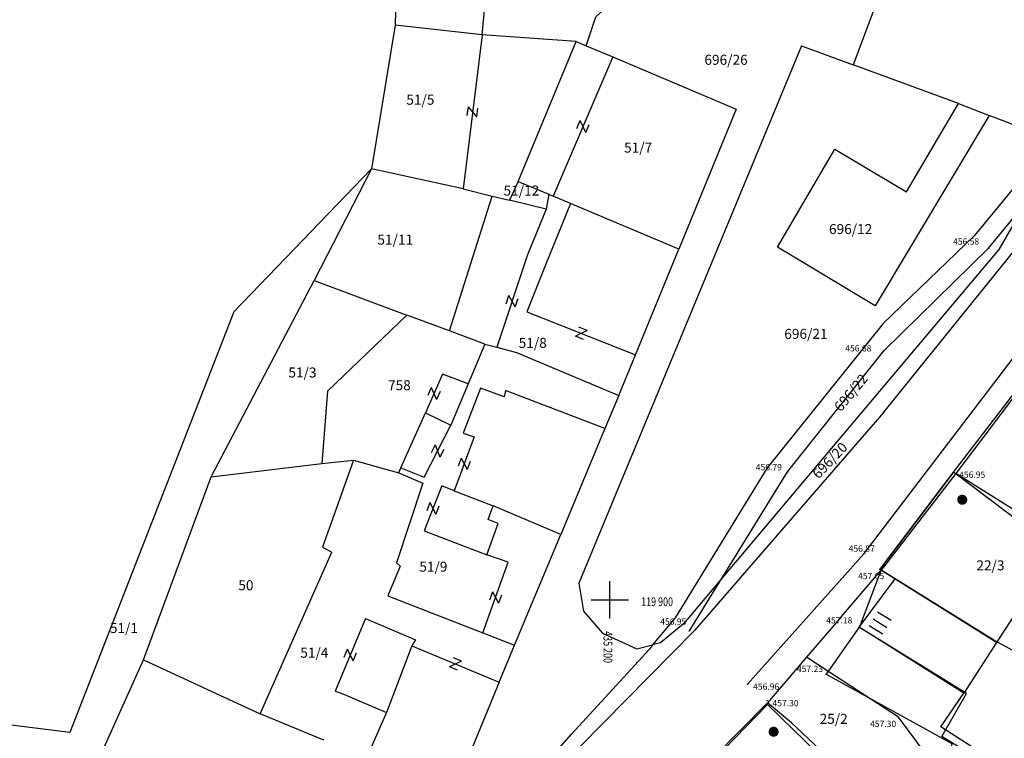
# Model space of a CAD drawing. Extents: x 433498 to 437849, y 117877 to 121510.
# Drawn here: x 435153 to 435231, y 119889 to 119946 of the extents above; entities that cross this region are included whole.
import ezdxf

# ---------------------------------------------------------------- set-up
doc = ezdxf.new("R2010")
doc.units = 0
doc.header["$LTSCALE"] = 0.25
for name, color, linetype in [('10_KRIZI', 7, 'Continuous'), ('GN_DUSAN_10_OBJEKTI', 10, 'Continuous'), ('GN_DUSAN_10_POVEZAVE2008', 7, 'Continuous'), ('GN_DUSAN_10_situtocke-1111-2008', 7, 'Continuous'), ('GN_DUSAN_10_SITUTOCKE-2008', 7, 'Continuous'), ('GN_DUSAN_10_VISDT-2008', 24, 'Continuous'), ('GN_DUSAN_10_VISDT2010', 24, 'Continuous'), ('KRIZI', 7, 'Continuous'), ('MEJE_GRAFIČNE', 6, 'Continuous'), ('MEJE_UREJENE', 202, 'Continuous'), ('PARCELNE ŠTEVILKE', 6, 'Continuous'), ('PI_TOPO', 11, 'Continuous'), ('Z', 6, 'Continuous')]:
    doc.layers.add(name, color=color, linetype=linetype)
doc.styles.add('ROMS015', font='ROMANS.SHX')
doc.styles.get("Standard").update_dxf_attribs({"font": 'simplexy.shx', "width": 0.75})
doc.linetypes.add('BETONSKA_OGRAJA', pattern='A,6,[2,pk_lin.shx,S=0.5,R=0,X=0,Y=0],7', length=13)

# ---------------------------------------------------------------- blocks, each defined once
blk = doc.blocks.new('PK_DT')
blk.add_circle((0, 0), 0.05)
at = {"color": 3, "flags": 1}
blk.add_attdef('PR_PROF', (1.24, -3.18), '', height=1.2, dxfattribs=at)
at = {"color": 5, "flags": 1}
blk.add_attdef('SIMBOL_PP', (1.27, -5.14), '', height=1.2, dxfattribs=at)
at = {"layer": 'GN_DUSAN_10_VISDT2010'}
blk.add_attdef('VISINA', (1.1, -1.1), '', height=1.25, dxfattribs=at)
blk = doc.blocks.new('STAGOS')
for p, q in [((0, 2.5), (2.5, 2.5)), ((2.5, 1.25), (0, 1.25)), ((0, 0), (2.5, 0))]:
    blk.add_line(p, q)
blk = doc.blocks.new('STASTA')
at = {"const_width": 0.4}
blk.add_lwpolyline([(-0.2, 0, 1), (0.2, 0, 1)], format="xyb", close=True, dxfattribs=at)
blk = doc.blocks.new('Z')
at = {"layer": 'Z', "linetype": 'Continuous'}
for p, q in [((-0.347, -0.386), (0.347, 0.386)), ((-0.347, 0.386), (0.347, 0.386)), ((-0.347, -0.386), (0.347, -0.386))]:
    blk.add_line(p, q, dxfattribs=at)
blk = doc.blocks.new('PI_CROSS')
at = {"layer": 'KRIZI'}
for p, q in [((0, -3), (0, 3)), ((-3, 0), (3, 0))]:
    blk.add_line(p, q, dxfattribs=at)

msp = doc.modelspace()

# ---------------------------------------------------------------- linework, layer by layer
at = {"layer": 'GN_DUSAN_10_OBJEKTI'}
for p, q in [((435221.564, 119902.43), (435227.444, 119910.182)), ((435235.629, 119903.973), (435227.444, 119910.182)), ((435235.629, 119903.973), (435230.853, 119896.585)), ((435230.853, 119896.585), (435221.564, 119902.43)), ((435219.895, 119897.814), (435222.784, 119901.663)), ((435228.25, 119892.557), (435219.895, 119897.814)), ((435230.853, 119896.585), (435228.25, 119892.557))]:
    msp.add_line(p, q, dxfattribs=at)
at = {"layer": 'GN_DUSAN_10_OBJEKTI', "linetype": 'Continuous'}
for p, q in [((435226.408, 119889.867), (435228.31, 119892.622)), ((435230.994, 119886.916), (435226.408, 119889.867))]:
    msp.add_line(p, q, dxfattribs=at)
at = {"layer": 'GN_DUSAN_10_OBJEKTI'}
msp.add_lwpolyline([(435221.64, 119882.84), (435212.584, 119891.65), (435202.231, 119880.968), (435210.733, 119872.546), (435217.143, 119879.476), (435217.695, 119878.795)], close=True, dxfattribs=at)
at = {"layer": 'GN_DUSAN_10_POVEZAVE2008', "linetype": 'Continuous'}
for q in [(435234.738, 119919.724), (435221.564, 119902.43)]:
    msp.add_line((435227.444, 119910.182), q, dxfattribs=at)
msp.add_lwpolyline([(435206.349, 119897.523), (435214.195, 119910.21), (435221.907, 119919.904), (435230.232, 119928.066), (435235.37, 119934.293), (435236.972, 119936.9, 0.241624), (435235.652, 119941.745)], format="xyb", dxfattribs=at)
msp.add_lwpolyline([(435210.999, 119893.261), (435220.31, 119903.704), (435235.793, 119923.989), (435242.282, 119934.169), (435244.107, 119935.148), (435246.35, 119935.481), (435249.243, 119935.562)], dxfattribs=at)
at = {"layer": 'GN_DUSAN_10_POVEZAVE2008', "linetype": 'BETONSKA_OGRAJA', "ltscale": 0.6}
msp.add_lwpolyline([(435219.895, 119897.814), (435217.265, 119894.058), (435227.289, 119888.537), (435226.437, 119882.964), (435215.931, 119871.467), (435213.799, 119869.104), (435204.037, 119859.978)], dxfattribs=at)
at = {"layer": 'MEJE_GRAFIČNE'}
for p, q in [((435178.68, 119892.5), (435182.18, 119891)), ((435182.18, 119891), (435180.58, 119887.4))]:
    msp.add_line(p, q, dxfattribs=at)
for points in [[(435179.28, 120012.74), (435197.9, 119991.47), (435199.57, 119981.23), (435198.65, 119964.98), (435194.56, 119966.14), (435190.26, 119954.77), (435189.34, 119952.34), (435183.04, 119952.66), (435182.86, 119945.88), (435180.99, 119934.4), (435176.39, 119925.5)], [(435198.1, 119944.23), (435198.89, 119946.54), (435201.55, 119948.97), (435206.91, 119947.18), (435208.33, 119950.55), (435212.33, 119948.87), (435217.21, 119958.48)], [(435189.8, 119945.1), (435190.49, 119952.2), (435189.34, 119952.34)], [(435189.8, 119945.1), (435182.86, 119945.88)], [(435189.8, 119945.1), (435188.3, 119932.8)], [(435192.68, 119933.39), (435197.32, 119944.56), (435189.8, 119945.1)], [(435197.32, 119944.56), (435198.1, 119944.23), (435200.24, 119943.33), (435210.08, 119939.17), (435205.5, 119928)], [(435215.29, 119944.23), (435197.53, 119901.33), (435197.9, 119899.1), (435199.41, 119897.35), (435202.16, 119896.08), (435203.4, 119896.41)], [(435200.24, 119943.33), (435195.48, 119932.23)], [(435230.27, 119938.66), (435221.19, 119923.46), (435213.39, 119928.15), (435217.97, 119935.97), (435223.67, 119932.57), (435227.82, 119939.61)], [(435227.82, 119939.61), (435230.27, 119938.66)], [(435235.24, 119936.76), (435230.27, 119938.66)], [(435180.99, 119934.4), (435169.99, 119923), (435156.89, 119889.4), (435142.62, 119891.2)], [(435188.3, 119932.8), (435180.99, 119934.4)], [(435188.3, 119932.8), (435190.6, 119932.22)], [(435187.21, 119921.48), (435190.6, 119932.22)], [(435195.14, 119932.37), (435195.48, 119932.23)], [(435196.87, 119931.64), (435195.48, 119932.23)], [(435194.93, 119931.19), (435193.42, 119927.53), (435190.98, 119920.16)], [(435196.87, 119931.64), (435194.89, 119926.8)], [(435200.71, 119916.31), (435202.04, 119919.55), (435205.5, 119928), (435196.87, 119931.64)], [(435194.89, 119926.8), (435193.39, 119923), (435202.04, 119919.55)], [(435168.17, 119909.83), (435176.39, 119925.5)], [(435176.39, 119925.5), (435183.8, 119922.73), (435177.47, 119916.65), (435177.02, 119910.89)], [(435187.21, 119921.48), (435183.8, 119922.73)], [(435190.03, 119920.4), (435187.21, 119921.48)], [(435190.03, 119920.4), (435188.69, 119917.24)], [(435190.03, 119920.4), (435190.98, 119920.16)], [(435190.98, 119920.16), (435192.55, 119919.75), (435200.71, 119916.31), (435199.61, 119913.68), (435196.09, 119905.22)], [(435188.69, 119917.24), (435186.65, 119918.02), (435185.28, 119914.93)], [(435188.69, 119917.24), (435187.3, 119913.95)], [(435199.61, 119913.68), (435191.68, 119916.7), (435191.58, 119916.2), (435189.68, 119916.9), (435188.3, 119913.3), (435189.18, 119913), (435187.58, 119908.7)], [(435183.32, 119910.54), (435185.28, 119914.93)], [(435185.28, 119914.93), (435187.3, 119913.95)], [(435179.54, 119911.16), (435183.15, 119910.15), (435183.32, 119910.54), (435185.18, 119909.8), (435187.3, 119913.95)], [(435168.17, 119909.83), (435177.02, 119910.89)], [(435177.02, 119910.89), (435179.54, 119911.16)], [(435179.54, 119911.16), (435177.08, 119904.2), (435177.8, 119903.8)], [(435114.04, 119875.81), (435142.48, 119887.49), (435157.57, 119883.6), (435162.79, 119895.22), (435168.17, 119909.83)], [(435183.15, 119910.15), (435185.08, 119909.31), (435182.97, 119902.95), (435183.27, 119902.68), (435182.29, 119900.31)], [(435187.58, 119908.7), (435186.58, 119909.1), (435185.18, 119905.5), (435190.18, 119903.6)], [(435187.58, 119908.7), (435190.68, 119907.5)], [(435189.87, 119897.36), (435191.89, 119903), (435190.18, 119903.6), (435191.08, 119906.1), (435190.3, 119906.4), (435190.68, 119907.5)], [(435191.17, 119893.42), (435192.4, 119896.37), (435196.09, 119905.22), (435190.68, 119907.5)], [(435172.08, 119890.9), (435177.8, 119903.8)], [(435237.79, 119892.89), (435233.15, 119884.96), (435226.51, 119889.09), (435228.48, 119892.51), (435219.94, 119897.78), (435221.67, 119902.38)], [(435182.29, 119900.31), (435189.87, 119897.36)], [(435180.49, 119898.5), (435178.08, 119892.7), (435178.68, 119892.5)], [(435180.49, 119898.5), (435184.49, 119896.8), (435184.2, 119896.34), (435182.18, 119891)], [(435189.87, 119897.36), (435192.4, 119896.37)], [(435184.2, 119896.34), (435191.17, 119893.42), (435187.33, 119884.12), (435184.32, 119876.85)], [(435162.79, 119895.22), (435172.08, 119890.9)], [(435210.74, 119872.68), (435217.69, 119879.74), (435218.39, 119879.09), (435222.08, 119883.06), (435214.5, 119890.18), (435212.58, 119891.78)], [(435177.18, 119888.8), (435172.08, 119890.9)]]:
    msp.add_lwpolyline(points, dxfattribs=at)
at = {"layer": 'MEJE_UREJENE'}
for points in [[(435229.74, 119970.23), (435219.42, 119942.7)], [(435215.29, 119944.23), (435219.42, 119942.7)], [(435227.82, 119939.61), (435219.42, 119942.7)], [(435235.97, 119936.48), (435231.06, 119927.96), (435205.88, 119898.08), (435204.05, 119896.58), (435203.4, 119896.41)], [(435234.55, 119935.71), (435229.11, 119929.08), (435221.82, 119922.05), (435212.55, 119910.54), (435205.22, 119898.56), (435203.4, 119896.41)], [(435192.68, 119933.39), (435192, 119931.89)], [(435192.68, 119933.39), (435195.14, 119932.37), (435194.93, 119931.19), (435192, 119931.89)], [(435190.6, 119932.22), (435192, 119931.89)], [(435244.53, 119932.14), (435234.92, 119919.71), (435227.63, 119910.09), (435221.67, 119902.38)], [(435221.87, 119914.98), (435232.27, 119927.87)], [(435221.87, 119914.98), (435206.76, 119897.54)], [(435236.46, 119904.54), (435227.63, 119910.09)], [(435218.49, 119898.67), (435221.67, 119902.38)], [(435230.65, 119896.79), (435221.67, 119902.38)], [(435218.49, 119898.67), (435215.7, 119895.42), (435212.58, 119891.78)], [(435183.12, 119873.56), (435206.76, 119897.54)], [(435235.6, 119894.1), (435230.65, 119896.79)], [(435196.93, 119889.29), (435203.16, 119896.06)], [(435203.4, 119896.41), (435203.16, 119896.06)], [(435217.56, 119894.21), (435215.7, 119895.42)], [(435223.04, 119890.63), (435217.56, 119894.21)], [(435212.58, 119891.78), (435202.06, 119881.12)], [(435225.81, 119886.91), (435223.04, 119890.63)], [(435183.12, 119873.56), (435196.93, 119889.29)]]:
    msp.add_lwpolyline(points, dxfattribs=at)

# ---------------------------------------------------------------- block references
at = {"layer": '10_KRIZI', "xscale": 0.5, "yscale": 0.5, "zscale": 0.5}
msp.add_blockref('PI_CROSS', (435200, 119900), dxfattribs=at)
at = {"layer": 'GN_DUSAN_10_OBJEKTI'}
msp.add_blockref('STASTA', (435228.129, 119907.988), dxfattribs=at)
at = {"layer": 'GN_DUSAN_10_OBJEKTI', "xscale": 0.5120000000000001, "yscale": 0.5120000000000001, "zscale": 0.5120000000000001, "rotation": 148.4977225381515}
msp.add_blockref('STAGOS', (435222.449, 119898.348), dxfattribs=at)
at = {"layer": 'GN_DUSAN_10_situtocke-1111-2008', "xscale": 0.4, "yscale": 0.4, "zscale": 0.4}
msp.add_blockref('PK_DT', (435231.14, 119897.02, 457.21), dxfattribs=at)
at = {"layer": 'GN_DUSAN_10_SITUTOCKE-2008'}
ref = msp.add_blockref('PK_DT', (435230.232, 119928.066, 456.577), dxfattribs=dict(at, xscale=0.4, yscale=0.4, zscale=0.4))
ref.add_attrib('VISINA', '456.58', (435227.4, 119928.353, 456.577), dxfattribs={"layer": 'GN_DUSAN_10_VISDT-2008', "height": 0.5})
ref = msp.add_blockref('PK_DT', (435221.907, 119919.904, 456.677), dxfattribs=dict(at, xscale=0.4, yscale=0.4, zscale=0.4))
ref.add_attrib('VISINA', '456.68', (435218.795, 119919.825, 456.677), dxfattribs={"layer": 'GN_DUSAN_10_VISDT-2008', "height": 0.5})
ref = msp.add_blockref('PK_DT', (435214.195, 119910.21, 456.791), dxfattribs=dict(at, xscale=0.4, yscale=0.4, zscale=0.4))
ref.add_attrib('VISINA', '456.79', (435211.652, 119910.336, 456.791), dxfattribs={"layer": 'GN_DUSAN_10_VISDT-2008', "height": 0.5})
ref = msp.add_blockref('PK_DT', (435227.444, 119910.182, 456.952), dxfattribs=dict(at, xscale=0.4, yscale=0.4, zscale=0.4))
ref.add_attrib('VISINA', '456.95', (435227.884, 119909.742, 456.952), dxfattribs={"layer": 'GN_DUSAN_10_VISDT-2008', "height": 0.5})
ref = msp.add_blockref('PK_DT', (435220.31, 119903.704, 456.873), dxfattribs=dict(at, xscale=0.4, yscale=0.4, zscale=0.4))
ref.add_attrib('VISINA', '456.87', (435219.064, 119903.838, 456.873), dxfattribs={"layer": 'GN_DUSAN_10_VISDT-2008', "height": 0.5})
ref = msp.add_blockref('PK_DT', (435221.564, 119902.43, 457.046), dxfattribs=dict(at, xscale=0.4, yscale=0.4, zscale=0.4))
ref.add_attrib('VISINA', '457.05', (435219.815, 119901.65, 457.046), dxfattribs={"layer": 'GN_DUSAN_10_VISDT-2008', "height": 0.5})
ref = msp.add_blockref('PK_DT', (435206.349, 119897.523, 456.954), dxfattribs=dict(at, xscale=0.4, yscale=0.4, zscale=0.4))
ref.add_attrib('VISINA', '456.95', (435204.023, 119898.012, 456.954), dxfattribs={"layer": 'GN_DUSAN_10_VISDT-2008', "height": 0.5})
ref = msp.add_blockref('PK_DT', (435219.895, 119897.814, 457.178), dxfattribs=dict(at, xscale=0.4, yscale=0.4, zscale=0.4))
ref.add_attrib('VISINA', '457.18', (435217.275, 119898.115, 457.178), dxfattribs={"layer": 'GN_DUSAN_10_VISDT-2008', "height": 0.5})
ref = msp.add_blockref('PK_DT', (435217.265, 119894.058, 457.227), dxfattribs=dict(at, xscale=0.4, yscale=0.4, zscale=0.4))
ref.add_attrib('VISINA', '457.23', (435214.935, 119894.24, 457.227), dxfattribs={"layer": 'GN_DUSAN_10_VISDT-2008', "height": 0.5})
ref = msp.add_blockref('PK_DT', (435210.999, 119893.261, 456.957), dxfattribs=dict(at, xscale=0.4, yscale=0.4, zscale=0.4))
ref.add_attrib('VISINA', '456.96', (435211.439, 119892.821, 456.957), dxfattribs={"layer": 'GN_DUSAN_10_VISDT-2008', "height": 0.5})
ref = msp.add_blockref('PK_DT', (435212.546, 119891.947, 457.3), dxfattribs=dict(at, xscale=0.4, yscale=0.4, zscale=0.4))
ref.add_attrib('VISINA', '457.30', (435212.986, 119891.507, 457.3), dxfattribs={"layer": 'GN_DUSAN_10_VISDT-2008', "height": 0.5})
ref = msp.add_blockref('PK_DT', (435222.997, 119890.901, 457.295), dxfattribs=dict(at, xscale=0.4, yscale=0.4, zscale=0.4))
ref.add_attrib('VISINA', '457.30', (435220.775, 119889.847, 457.295), dxfattribs={"layer": 'GN_DUSAN_10_VISDT-2008', "height": 0.5})
at = {"layer": 'PI_TOPO'}
for p in [(435228.129, 119907.988), (435213.078, 119889.472)]:
    msp.add_blockref('STASTA', p, dxfattribs=at)
at = {"layer": 'Z', "linetype": 'Continuous'}
for p, rotation in [((435189.05, 119938.95), 83.04704253171374), ((435197.86, 119937.78), 66.78895117383), ((435192.2, 119923.845), 71.68174302978365), ((435197.715, 119921.275), 158.2557149003166), ((435185.965, 119916.475), 246.0891443374848), ((435186.24, 119911.875), 242.9400839545476), ((435188.38, 119910.85), 249.5901171683545), ((435185.88, 119907.3), 248.7494944916732), ((435190.88, 119900.18), 250.2947088277838), ((435179.285, 119895.6), 67.43627296705755), ((435187.685, 119894.88), 157.2693229116893)]:
    msp.add_blockref('Z', p, dxfattribs=dict(at, rotation=rotation))

# ---------------------------------------------------------------- texts
at = {"layer": '10_KRIZI', "width": 0.75}
msp.add_text('119 900', height=0.7, dxfattribs=at).set_placement((435202.5, 119899.5))
msp.add_text('435 200', height=0.7, rotation=270, dxfattribs=at).set_placement((435199.5, 119897.5))
at = {"layer": 'PARCELNE ŠTEVILKE', "style": 'ROMS015', "oblique": 20}
for s, p in [('696/26', (435207.55, 119942.707)), ('51/5', (435183.757, 119939.52)), ('51/7', (435201.137, 119935.7)), ('51/12', (435191.517, 119932.27)), ('696/12', (435217.495, 119929.196)), ('51/11', (435181.447, 119928.35)), ('696/21', (435213.926, 119920.83)), ('51/8', (435192.726, 119920.11)), ('51/3', (435174.347, 119917.75)), ('758', (435182.298, 119916.73)), ('51/9', (435184.795, 119902.246)), ('22/3', (435229.257, 119902.35)), ('50', (435170.349, 119900.76)), ('51/1', (435160.097, 119897.35)), ('51/4', (435175.297, 119895.38)), ('25/2', (435216.747, 119890.1))]:
    msp.add_text(s, height=0.8, dxfattribs=at).set_placement(p)
for s, rotation, p in [('696/22', 50.17622, (435218.441, 119914.954)), ('696/20', 46.58806, (435216.667, 119909.598))]:
    msp.add_text(s, height=0.8, rotation=rotation, dxfattribs=at).set_placement(p)

doc.saveas('drawing.dxf')
